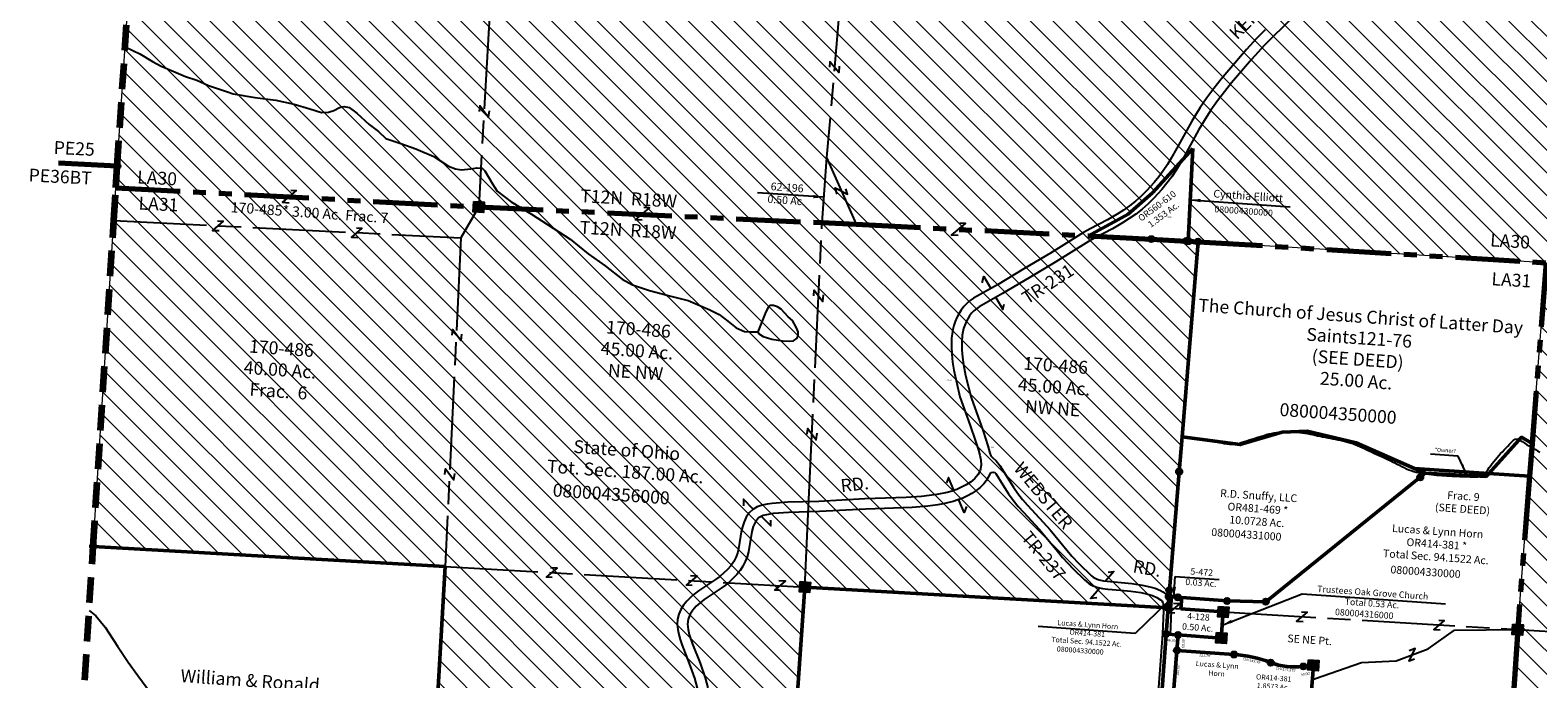
# Model space of a CAD drawing. Units: feet. Extents: x 1932285 to 1969240, y 530029 to 564475.
# Drawn here: x 1932601 to 1938450, y 536017 to 538534 of the extents above; entities that cross this region are included whole.
import ezdxf

# ---------------------------------------------------------------- set-up
doc = ezdxf.new("R2010")
doc.units = ezdxf.units.FT
doc.header["$MEASUREMENT"] = 0
for name, pattern in [('ACAD_ISO08W100', [36, 24, -3, 6, -3]), ('DASHED2', [0.375, 0.25, -0.125]), ('PHANTOM2', [1.25, 0.625, -0.125, 0.125, -0.125, 0.125, -0.125])]:
    doc.linetypes.add(name, pattern=pattern)
doc.layers.add('ADDRESS', color=6, linetype='Continuous', plot=False)
for name, color, linetype in [('DIMENSION', 7, 'Continuous'), ('MONUMENT IRON PIN', 7, 'Continuous'), ('MONUMENT STONE', 7, 'Continuous'), ('OWNER', 7, 'Continuous'), ('PARCEL NUMBER', 211, 'Continuous'), ('ROAD', 7, 'Continuous'), ('ROAD NAME and NUMBER', 80, 'Continuous'), ('SECTION NUMBER', 42, 'Continuous'), ('TIE-IN', 7, 'Continuous'), ('TOWNSHIP and RANGE', 4, 'Continuous'), ('TRACT LINE', 5, 'ACAD_ISO08W100'), ('WATER POND & LAKE', 4, 'Continuous'), ('WATER STREAM & RIVER', 4, 'Continuous')]:
    doc.layers.add(name, color=color, linetype=linetype)
doc.layers.add('MONUMENT IRON PIN HATCH', color=7, linetype='Continuous', true_color=0xffffff)
doc.layers.add('MONUMENT STONE HATCH', color=7, linetype='Continuous', true_color=0xffffff)
for name, color, linetype, lineweight in [('PROPERTY LINE', 1, 'Continuous', 50), ('SECTION LINE', 3, 'PHANTOM2', 70), ('STATE HATCH', 30, 'Continuous', 9), ('TOWNSHIP LINE', 6, 'DASHED2', 90)]:
    doc.layers.add(name, color=color, linetype=linetype, lineweight=lineweight)
doc.styles.add('BOLD', font='romand.shx', dxfattribs={"height": 50})
doc.styles.get("Standard").update_dxf_attribs({"font": 'romans.shx', "height": 40})
doc.dimstyles.get("Standard").update_dxf_attribs({"dimtxt": 10, "dimasz": 40, "dimexe": 0.18, "dimexo": 0.0625, "dimgap": 0, "dimtad": 0, "dimzin": 0, "dimdsep": 46, "dimtxsty": 'Standard', "dimcen": 0.09, "dimse1": 1, "dimse2": 1, "dimsd1": 1, "dimsd2": 1, "dimaunit": 1, "dimazin": 1, "dimtfac": 1, "dimtix": 1, "dimtofl": 0, "dimtmove": 0, "dimatfit": 3, "dimfxl": 1, "dimtolj": 1, "dimtzin": 0, "dimarcsym": 0})
doc.dimstyles.new('STANDARD$7', dxfattribs={"dimtxt": 40, "dimasz": 40, "dimexe": 0.18, "dimexo": 0.0625, "dimgap": 0, "dimtad": 0, "dimdec": 0, "dimlfac": 400, "dimzin": 0, "dimdsep": 46, "dimtxsty": 'Standard', "dimcen": 0.09, "dimse1": 1, "dimse2": 1, "dimsd1": 1, "dimsd2": 1, "dimadec": 0, "dimazin": 0, "dimtfac": 1, "dimtdec": 0, "dimtix": 1, "dimtofl": 0, "dimtmove": 0, "dimatfit": 3, "dimfxl": 1, "dimtolj": 1, "dimtzin": 0, "dimarcsym": 0})

# ---------------------------------------------------------------- blocks, each defined once
blk = doc.blocks.new('A$C76C71EF7')
at = {"layer": 'MONUMENT STONE HATCH', "ltscale": 400}
blk.add_hatch(color=256, dxfattribs=at).paths.add_polyline_path([(-18.6, 21.3), (21.3, 18.6), (18.6, -21.3), (-21.3, -18.6)])
at = {"layer": 'MONUMENT STONE', "ltscale": 400}
blk.add_lwpolyline([(-18.6, 21.3), (21.3, 18.6), (18.6, -21.3), (-21.3, -18.6)], close=True, dxfattribs=at)
blk.add_point((0, 0), dxfattribs=at)

msp = doc.modelspace()

# ---------------------------------------------------------------- hatches: boundary and pattern name
at = {"layer": 'MONUMENT IRON PIN HATCH', "ltscale": 10}
h = msp.add_hatch(color=256, dxfattribs=at)
h.dxf.hatch_style = 1
edge = h.paths.add_edge_path()
edge.add_arc((1932939, 538005.3), 12, 0, 360)
h = msp.add_hatch(color=256, dxfattribs=at)
h.dxf.hatch_style = 1
edge = h.paths.add_edge_path()
edge.add_arc((1936950.4, 537722.8), 12, 0, 360)
h = msp.add_hatch(color=256, dxfattribs=at)
h.dxf.hatch_style = 1
edge = h.paths.add_edge_path()
edge.add_arc((1937086.2, 537715.4), 12, 0, 360)
h = msp.add_hatch(color=256, dxfattribs=at)
h.dxf.hatch_style = 1
edge = h.paths.add_edge_path()
edge.add_arc((1937094.2, 537715), 12, 0, 360)
h = msp.add_hatch(color=256, dxfattribs=at)
h.dxf.hatch_style = 1
edge = h.paths.add_edge_path()
edge.add_arc((1937132.3, 537713), 12, 0, 360)
h = msp.add_hatch(color=256, dxfattribs=at)
h.dxf.hatch_style = 1
edge = h.paths.add_edge_path()
edge.add_arc((1937058.8, 536820.3), 12, 0, 360)
h = msp.add_hatch(color=256, dxfattribs=at)
h.dxf.hatch_style = 1
edge = h.paths.add_edge_path()
edge.add_arc((1937994, 536798.8), 12, 0, 360)
h = msp.add_hatch(color=256, dxfattribs=at)
h.dxf.hatch_style = 1
edge = h.paths.add_edge_path()
edge.add_arc((1932845.6, 536530.9), 12, 0, 360)
h = msp.add_hatch(color=256, dxfattribs=at)
h.dxf.hatch_style = 1
edge = h.paths.add_edge_path()
edge.add_arc((1937018.8, 536335.6), 12, 0, 360)
h = msp.add_hatch(color=256, dxfattribs=at)
h.dxf.hatch_style = 1
edge = h.paths.add_edge_path()
edge.add_arc((1937020.9, 536360.5), 12, 0, 360)
h = msp.add_hatch(color=256, dxfattribs=at)
h.dxf.hatch_style = 1
edge = h.paths.add_edge_path()
edge.add_arc((1937053.7, 536333.1), 12, 0, 360)
h = msp.add_hatch(color=256, dxfattribs=at)
h.dxf.hatch_style = 1
edge = h.paths.add_edge_path()
edge.add_arc((1937244.5, 536319.1), 12, 0, 360)
h = msp.add_hatch(color=256, dxfattribs=at)
h.dxf.hatch_style = 1
edge = h.paths.add_edge_path()
edge.add_arc((1937394.6, 536316.4), 12, 0, 360)
h = msp.add_hatch(color=256, dxfattribs=at)
h.dxf.hatch_style = 1
edge = h.paths.add_edge_path()
edge.add_arc((1937015.6, 536292.1), 12, 0, 360)
h = msp.add_hatch(color=256, dxfattribs=at)
h.dxf.hatch_style = 1
edge = h.paths.add_edge_path()
edge.add_arc((1937008.2, 536190.8), 12, 0, 360)
h = msp.add_hatch(color=256, dxfattribs=at)
h.dxf.hatch_style = 1
edge = h.paths.add_edge_path()
edge.add_arc((1937054.4, 536187.5), 12, 0, 360)
h = msp.add_hatch(color=256, dxfattribs=at)
h.dxf.hatch_style = 1
edge = h.paths.add_edge_path()
edge.add_arc((1937049.9, 536127.6), 12, 0, 360)
h = msp.add_hatch(color=256, dxfattribs=at)
h.dxf.hatch_style = 1
edge = h.paths.add_edge_path()
edge.add_arc((1937271.1, 536111.5), 12, 0, 360)
h = msp.add_hatch(color=256, dxfattribs=at)
h.dxf.hatch_style = 1
edge = h.paths.add_edge_path()
edge.add_arc((1937413.7, 536080.1), 12, 0, 360)
h = msp.add_hatch(color=256, dxfattribs=at)
h.dxf.hatch_style = 1
edge = h.paths.add_edge_path()
edge.add_arc((1937540.1, 536065.1), 12, 0, 360)
h = msp.add_hatch(color=256, dxfattribs=at)
h.dxf.hatch_style = 1
edge = h.paths.add_edge_path()
edge.add_arc((1937579.8, 536070), 12, 0, 360)
at = {"layer": 'STATE HATCH', "ltscale": 10}
h = msp.add_hatch(dxfattribs=at)
h.set_pattern_fill('ANSI31', color=256, scale=500, angle=90, style=0)
h.paths.add_polyline_path([(1936706.5, 537735.9), (1936860.4, 537819.2), (1936955.7, 537902.4), (1937111.7, 538074.1), (1937094.2, 537715), (1936950.4, 537722.8)], flags=16)
h.paths.add_polyline_path([(1939207.2, 539523.2), (1939211.9, 539523.8), (1939226.7, 539525.7), (1939241.6, 539527.5), (1939256.5, 539529.3), (1939271.4, 539531.2), (1939286.3, 539533), (1939301.2, 539534.8), (1939316.1, 539536.5), (1939331, 539538), (1939345.9, 539539.5), (1939360.9, 539540.7), (1939375.8, 539541.9), (1939390.8, 539542.8), (1939405.8, 539543.7), (1939420.8, 539544.6), (1939435.7, 539545.4), (1939450.7, 539546.2), (1939465.7, 539547), (1939480.7, 539547.8), (1939495.7, 539548.6), (1939510.6, 539549.5), (1939525.6, 539550.3), (1939540.6, 539551.2), (1939555.5, 539552.1), (1939570.5, 539553), (1939585.5, 539554.1), (1939600.3, 539556.3), (1939614.7, 539560.4), (1939628.3, 539566.9), (1939640.3, 539575.7), (1939650.5, 539586.7), (1939659.4, 539598.8), (1939659.8, 539599.4), (1939674.3, 539256.7), (1939373.4, 539253.3), (1939291, 539249.6), (1939266.4, 539379.2)], flags=16)
h.paths.add_polyline_path([(1952337, 537910.9), (1952351.5, 537897.1), (1952366, 537883.3), (1952380.5, 537869.6), (1952395, 537855.7), (1952409.2, 537841.7), (1952423.3, 537827.5), (1952437, 537812.9), (1952450, 537798.2), (1952296, 537670.8), (1952206.8, 537843.8)], flags=16)
h.paths.add_polyline_path([(1937015.6, 536292.1), (1935606.7, 536372.8), (1935515.8, 535074.6), (1934810.2, 535109.4), (1934790.8, 535110.3), (1934765.5, 535111.6), (1934134.5, 535143), (1934211.4, 536452.7), (1932845.6, 536530.9), (1932925.7, 537794.6), (1932933.8, 537922), (1932939, 538005.3), (1933018.3, 539210.1), (1933021.1, 539251.9), (1933026.1, 539328), (1933101.3, 540471.6), (1933931.4, 540432.3), (1934481.9, 540406.2), (1935889, 540346.7), (1935915.5, 540569.5), (1935992.5, 540691.1), (1936050.1, 540774), (1936074.6, 541035.8), (1936029.2, 541187.4), (1936022.2, 541210.8), (1936021.3, 541261.5), (1936025.9, 541272.2), (1936030.5, 541287.8), (1936033.1, 541303.8), (1936033.4, 541320.2), (1936032.1, 541336.5), (1936028.9, 541352), (1936025.3, 541365.3), (1936021.8, 541378.5), (1936006.7, 541415), (1935993.7, 541443.5), (1935976.9, 541476.4), (1935965.5, 541499.2), (1935957.7, 541514.8), (1935946, 541551), (1935941.8, 541591.4), (1935939.6, 541637.2), (1935936.4, 541754.4), (1935935.4, 541808.7), (1935933.2, 541847), (1935929, 541881.1), (1935923.8, 541908.8), (1935915.6, 541937.2), (1935906.1, 541962.1), (1935878.8, 542022.4), (1935861.1, 542054.4), (1935843.3, 542088.8), (1935832.1, 542116.4), (1935823.6, 542150.5), (1935818.2, 542210.1), (1935817.3, 542234.9), (1935824.2, 542322.7), (1935822.3, 542342.6), (1935821.2, 542362.6), (1935822, 542382.6), (1935824.2, 542402.5), (1935826, 542422.4), (1935827.1, 542442.3), (1935827.9, 542462.3), (1935828.5, 542482.3), (1935828.8, 542502.3), (1935828.9, 542522.3), (1935828.6, 542542.3), (1935828.1, 542562.3), (1935827.2, 542582.3), (1935826.3, 542602.3), (1935826.3, 542622.3), (1935827.4, 542642.2), (1935828, 542662.2), (1935826.7, 542682.2), (1935823.3, 542701.9), (1935818.1, 542721.2), (1935811.6, 542740.1), (1935804.6, 542758.8), (1935797.5, 542777.5), (1935790.6, 542796.3), (1935784, 542815.2), (1935777.6, 542834.1), (1935771.3, 542853.1), (1935765.2, 542872.2), (1935754.6, 542906.8), (1935767.1, 542906.1), (1935783.5, 542905.2), (1936020.1, 542892.5), (1936030.7, 543183.4), (1936038.8, 543406.9), (1936067.1, 544193.2), (1936070.2, 544274.2), (1935415.5, 544303), (1935166.9, 544314), (1935053.4, 544319), (1934718.5, 544349.4), (1934663.2, 543455.9), (1933736, 543520.8), (1933737.7, 543553.3), (1933756.4, 543894.3), (1933825.4, 545156.7), (1933827, 545186.1), (1933895.3, 545147.5), (1933941.1, 545129.8), (1933990.5, 545117.2), (1934201.8, 545076.9), (1934284.2, 545061.1), (1934339.9, 545055.1), (1934389.7, 545055.7), (1934488.5, 545072.2), (1934745, 545115), (1934823.4, 545125.5), (1934869.3, 545127.5), (1934958.6, 545117.2), (1935009.4, 545100.5), (1935011.4, 545139.8), (1935021.9, 545343.9), (1935041.8, 545730.3), (1934753.3, 545752.8), (1934772.6, 546070.9), (1934776.8, 546139.2), (1934520.9, 546152.8), (1934265.2, 546166.4), (1933744, 546194.2), (1933784, 546843.6), (1933810.1, 547205.4), (1933892.4, 547200.4), (1936144.8, 547029.8), (1937624.4, 546932.2), (1937567.5, 545885), (1937556.5, 545596.8), (1937502, 544070), (1937477.4, 543457.9), (1937424.8, 542807.3), (1937334.3, 541571), (1938745.9, 541512.6), (1938726.2, 541208.5), (1938715, 541076.7), (1938702.1, 540924.6), (1938692.9, 540817.5), (1938647.4, 540282), (1938638.9, 540182.3), (1939515.4, 540142.9), (1939539.5, 540141.8), (1939571, 540140), (1939991.6, 540115.8), (1941218.2, 540045.4), (1941328.1, 540039.1), (1942729.9, 539942.6), (1942694.1, 539267.9), (1942661.1, 538646.1), (1942572.6, 537350.9), (1942913, 537328), (1943996, 537255.9), (1943979.1, 537046.7), (1943970.4, 536939.4), (1943944.1, 536613.5), (1943917.8, 536287.6), (1943889.6, 535961.9), (1943886.2, 535922.6), (1943863.9, 535611.8), (1943851, 535450.7), (1943832, 535225.7), (1943778.6, 534564.7), (1944385.4, 534520.2), (1944400.8, 534519), (1945077.4, 534516.5), (1945183.8, 534502.9), (1946457.9, 534442.2), (1948014, 534368.1), (1947941.4, 532963.8), (1949345, 532882.2), (1950736.9, 532772.3), (1950820.7, 534137.8), (1951001, 536825.4), (1951138.1, 538811.7), (1951180.7, 539430), (1952555.9, 539331.5), (1953980.3, 539207.5), (1953999.5, 540066.3), (1954126.2, 541798), (1952740.3, 541884), (1952821, 543242.3), (1951405.4, 543358.6), (1951430.3, 543953.8), (1951462.8, 544728.3), (1952903.1, 544622.6), (1954313.2, 544519.1), (1954364.4, 545482), (1954702.1, 545345.9), (1954587.4, 544914.4), (1954594.6, 544498.5), (1955782.2, 544400.1), (1955766.9, 544205.9), (1955743.9, 543913.5), (1955724.2, 543662.8), (1955675.7, 543046), (1957038.1, 542938.4), (1957018.5, 542754.9), (1956985.1, 542443.5), (1956980.6, 542401.5), (1956977.4, 542372.3), (1956911.3, 541755.3), (1957621.8, 541698.1), (1957646, 541696.2), (1957669, 541694.3), (1958288.2, 541643.7), (1958478.9, 541628.2), (1958495.3, 541943.6), (1958542, 542861.1), (1958567, 543350.7), (1958570.6, 543421.8), (1958573.2, 543471.7), (1958608.7, 544169.6), (1958479.2, 544180.1), (1958504.7, 544522.6), (1958574.7, 545538.3), (1959076.8, 545490.4), (1959154.6, 545886.9), (1959111.6, 546084.5), (1959152.2, 546213.1), (1959172.6, 546340.2), (1959257.2, 546519.6), (1959209, 546619.6), (1959055.8, 546769.4), (1959015, 546880.8), (1959099.8, 546875.5), (1959114.8, 546874.6), (1959132, 546873.9), (1959920.3, 546824.5), (1960041.5, 546816.9), (1960055.3, 546816), (1960059.6, 546891.9), (1960128.1, 548115.5), (1961517.5, 548040.2), (1961489.8, 547717.8), (1961428.1, 546998.5), (1961424.8, 546960.5), (1961421.6, 546922.6), (1961405, 546729), (1961381.6, 546456.9), (1961360.5, 546211.2), (1961359.7, 546201.3), (1961286.1, 545343.8), (1961286.1, 545343.8), (1961977.3, 545275.7), (1961941.5, 544746.1), (1961912.1, 544332.6), (1961897.1, 544120.5), (1961882.3, 543911.6), (1961881.4, 543899.7), (1961881.4, 543899.7), (1961179.3, 543961.4), (1961055.3, 542288.9), (1960979.7, 541269.5), (1960920.1, 539996.5), (1960915.9, 539906.7), (1960855.1, 538607.3), (1960854.3, 538592.2), (1960792.3, 537266.8), (1959325.7, 537387.1), (1959229.3, 536163.4), (1958309.3, 536231.1), (1958349.4, 536861.6), (1957922.4, 536888.8), (1957873.5, 536263.1), (1957834.7, 536266), (1956517.8, 536362.8), (1956368.5, 534445.6), (1956329.3, 533882.6), (1956326.3, 533838.9), (1956204, 533752.8), (1956090.9, 533680.4), (1956050.2, 533663.1), (1956012.5, 533666.5), (1955700.2, 533694.6), (1955685.3, 533696), (1955665.4, 533697.9), (1955283, 533734.7), (1954946.9, 533767.1), (1954588.1, 533801.7), (1954241.8, 533835), (1954035.4, 533854.9), (1952994.3, 533955.3), (1952225, 534029.4), (1952104.8, 531845.2), (1952203.6, 531832), (1952179.5, 531402.5), (1952175.9, 531337.6), (1952174.2, 531307.6), (1952171.7, 531262.5), (1952072.5, 531268), (1951689.4, 531289.1), (1950984.3, 531328.1), (1950679.7, 531344.9), (1950085.6, 531377.7), (1949728.8, 531400.1), (1949261.3, 531429.4), (1948388, 531484.2), (1947893.5, 531515.3), (1947044, 531568.6), (1946450.5, 531605.8), (1944998.5, 531697), (1944373.7, 531736.2), (1944348.2, 531737.8), (1944001.2, 531759.5), (1943561.9, 531787.4), (1943014.6, 531824.2), (1942279.8, 531873.7), (1942222.1, 531877.6), (1941638.2, 531916.9), (1941118.9, 531951.8), (1940814.4, 531972.3), (1940266.6, 532009.1), (1940248.6, 532010.3), (1939383.3, 532068.6), (1938924.5, 532099.4), (1938106.9, 532153.6), (1938143.7, 532715), (1937355.5, 532792.4), (1937406.8, 533576.6), (1937439.6, 533573.3), (1937739.6, 533543.7), (1938135.2, 533504.6), (1938194.9, 533498.7), (1938228.3, 534008.6), (1938267.6, 534608.9), (1938281.2, 534817.1), (1938285.2, 534879.4), (1938304.8, 535178.6), (1938351.1, 535885.5), (1938372.2, 536207.9), (1938418.1, 536803.8), (1938427.8, 536929.5), (1938482.3, 537631.4), (1937132.3, 537712.9), (1937070, 536956.1), (1937058.8, 536820.3), (1937020.9, 536360.5), (1937018.8, 536335.6)])

# ---------------------------------------------------------------- linework, layer by layer
at = {"layer": 'MONUMENT IRON PIN', "ltscale": 10}
for centre in [(1932939, 538005.3), (1936950.4, 537722.8), (1937086.2, 537715.4), (1937094.2, 537715), (1937132.3, 537713), (1937058.8, 536820.3), (1937994, 536798.8), (1932845.6, 536530.9), (1937018.8, 536335.6), (1937020.9, 536360.5), (1937053.7, 536333.1), (1937244.5, 536319.1), (1937394.6, 536316.4), (1937015.6, 536292.1), (1937008.2, 536190.8), (1937054.4, 536187.5), (1937049.9, 536127.6), (1937271.1, 536111.5), (1937413.7, 536080.1), (1937540.1, 536065.1), (1937579.8, 536070)]:
    msp.add_circle(centre, 12, dxfattribs=at)
at = {"layer": 'PROPERTY LINE'}
for p, q in [((1937111.7, 538074.1), (1936955.7, 537902.4)), ((1937111.7, 538074.1), (1937094.2, 537715)), ((1936955.7, 537902.4), (1936860.4, 537819.2)), ((1936860.4, 537819.2), (1936706.5, 537735.9)), ((1937028.8, 536334.9), (1937018.8, 536335.6)), ((1937028.8, 536334.9), (1937053.7, 536333.1)), ((1937068.7, 536332), (1937065.5, 536288.5)), ((1937065.5, 536288.5), (1937229.6, 536276.4)), ((1937229.6, 536276.4), (1937222.1, 536175.1)), ((1937222.1, 536175.1), (1937054.4, 536187.5)), ((1937049.9, 536127.6), (1937271.1, 536111.5)), ((1937540.1, 536065.1), (1937579.8, 536070)), ((1937579.8, 536070), (1937575.6, 536017.9)), ((1937575.6, 536017.9), (1937564.9, 535883.5))]:
    msp.add_line(p, q, dxfattribs=at)
at = {"layer": 'PROPERTY LINE', "ltscale": 15}
for p, q in [((1937132.3, 537713), (1937070, 536956.1)), ((1937070, 536956.1), (1937058.8, 536820.3)), ((1937058.8, 536820.3), (1937020.9, 536360.5)), ((1932845.6, 536530.9), (1934211.4, 536452.7)), ((1934211.4, 536452.7), (1934134.5, 535143)), ((1935515.8, 535074.6), (1935606.7, 536372.8)), ((1935606.7, 536372.8), (1937015.6, 536292.1)), ((1937018.8, 536335.6), (1937015.6, 536292.1)), ((1937018.8, 536335.6), (1937020.9, 536360.5)), ((1937028.8, 536334.9), (1937025.6, 536291.4)), ((1937015.6, 536292.1), (1937008.2, 536190.8)), ((1937025.6, 536291.4), (1937015.6, 536292.1)), ((1937008.2, 536190.8), (1936961.2, 535553.3)), ((1937054.4, 536187.5), (1937008.2, 536190.8)), ((1937054.4, 536187.5), (1937049.9, 536127.6)), ((1937049.9, 536127.6), (1937038.6, 535978.1))]:
    msp.add_line(p, q, dxfattribs=at)
at = {"layer": 'PROPERTY LINE', "ltscale": 10}
for p, q in [((1937394.6, 536316.4), (1937994, 536798.8)), ((1937971.5, 536833), (1938259.6, 536814.2)), ((1937994, 536798.8), (1938013.5, 536814.5)), ((1938259.6, 536814.2), (1938418.1, 536803.8)), ((1937053.7, 536333.1), (1937068.7, 536332)), ((1937068.7, 536332), (1937244.5, 536319.1)), ((1937394.6, 536316.4), (1937244.5, 536319.1))]:
    msp.add_line(p, q, dxfattribs=at)
for points in [[(1937971.5, 536833), (1937745.1, 536932.8), (1937556, 536977.5), (1937459, 536973.7), (1937295.8, 536926), (1937070, 536956.1)], [(1938427.8, 536929.5), (1938387, 536954.2), (1938259.6, 536814.2)], [(1938259.6, 536814.2), (1938249, 536802.5), (1938013.5, 536814.5), (1937971.5, 536833)]]:
    msp.add_lwpolyline(points, dxfattribs=at)
at = {"layer": 'PROPERTY LINE'}
for centre, radius, start, end in [((1937234.2, 535605), 507.9, 69.30926, 85.83606), ((1937507.3, 536328), 265, 249.30916, 277.09895)]:
    msp.add_arc(centre, radius, start, end, dxfattribs=at)
at = {"layer": 'ROAD', "ltscale": 0.5, "flags": 128}
for points in [[(1937507.2, 538590.1), (1937420.9, 538506.8), (1937389.8, 538475.2), (1937340, 538420.2), (1937262.4, 538329.3), (1937234.5, 538294.7), (1937207.6, 538259.5), (1937182, 538223.3), (1937165.8, 538198.7), (1937135.6, 538148.2), (1937070.3, 538029.8), (1937046.8, 537990.6), (1937029.8, 537964.7), (1937011.3, 537939.7), (1936991.5, 537915.9), (1936960.2, 537881.9), (1936938.2, 537860.2), (1936915, 537839.6), (1936890.6, 537820.3), (1936865.4, 537802.3), (1936839.5, 537785.5), (1936799.6, 537762.5), (1936733.1, 537727.6), (1936707.4, 537713.4), (1936580.3, 537634.6), (1936477.3, 537572.6), (1936373.9, 537511.3), (1936283.1, 537460.4), (1936272.1, 537452.8), (1936262.2, 537444.5), (1936253.4, 537435.2), (1936245.5, 537424.9), (1936238.4, 537413.7), (1936232.3, 537401.8), (1936227, 537389.4), (1936222.7, 537376.7), (1936219.5, 537363.7), (1936217.3, 537350.4), (1936215.7, 537322.8), (1936216.3, 537293.8), (1936218.2, 537265), (1936221.9, 537236.5), (1936230.4, 537193.5), (1936251.7, 537108.4), (1936298.1, 536978.1), (1936316.7, 536921), (1936324.5, 536891.9), (1936328.2, 536882.8), (1936334.7, 536875.3)], [(1937392.8, 538535.2), (1937360.8, 538502.7), (1937319.9, 538457.9), (1937251, 538378), (1937222, 538343.2), (1937193.7, 538307.5), (1937166.4, 538270.8), (1937140.5, 538233.1), (1937108.3, 538181.1), (1937050.3, 538075.7), (1937028.2, 538037), (1937013, 538011.8), (1936997, 537987.6), (1936979.8, 537964.4), (1936961.3, 537942), (1936931.6, 537909.8), (1936910.9, 537889.4), (1936889.3, 537870.2), (1936866.6, 537852.3), (1936843, 537835.4), (1936818.5, 537819.6), (1936780.5, 537797.6), (1936714.2, 537762.9), (1936687.4, 537748), (1936559.4, 537668.8), (1936456.8, 537607), (1936353.8, 537545.9), (1936261.4, 537494.1), (1936247.8, 537484.6), (1936234.7, 537473.7), (1936222.9, 537461.2), (1936212.6, 537447.7), (1936203.7, 537433.5), (1936196, 537418.8), (1936189.6, 537403.6), (1936184.3, 537387.9), (1936180.3, 537371.8), (1936177.6, 537355.4), (1936176.2, 537339.2), (1936175.8, 537307.6), (1936177.1, 537276.7), (1936180.1, 537245.6), (1936185.1, 537214.9), (1936208.1, 537111.5), (1936248.5, 536999.2), (1936267.9, 536942.5), (1936280, 536904.3), (1936285.3, 536885.1), (1936289.2, 536865.4), (1936290.5, 536845.5), (1936287.3, 536825.8), (1936278, 536808.2), (1936264.8, 536793.3), (1936249.3, 536780.5), (1936232.6, 536769.6), (1936215, 536760.2), (1936196.6, 536752.2), (1936177.8, 536745.6), (1936158.5, 536740.2), (1936119.3, 536732.2), (1936059.8, 536724.9), (1935999.9, 536720.8), (1935840, 536715.2), (1935660.3, 536705.5), (1935540.4, 536701.9), (1935480.5, 536697.7), (1935460.7, 536695.1), (1935441.1, 536691), (1935422.3, 536684.4), (1935404.9, 536674.5), (1935390.3, 536660.9), (1935379.1, 536644.4), (1935370.7, 536626.2), (1935364.7, 536607.2), (1935360.2, 536587.7), (1935350.4, 536528.5), (1935346.1, 536509), (1935339.8, 536490), (1935330.6, 536472.3), (1935319.1, 536455.9), (1935306, 536440.9), (1935291.5, 536427), (1935276.2, 536414.3), (1935260, 536402.4), (1935193.5, 536358.1), (1935177.6, 536345.9), (1935162.6, 536332.6), (1935148.7, 536318.3), (1935136.2, 536302.7), (1935125.7, 536285.7), (1935117.7, 536267.4), (1935113.1, 536247.9), (1935111.8, 536228), (1935113.4, 536208.1), (1935117.2, 536188.4), (1935122.5, 536169.2), (1935129, 536150.3), (1935158.4, 536075.9), (1935178.4, 536019.3), (1935189.1, 535980.8)], [(1936334.7, 536875.3), (1936348.6, 536862.4), (1936362.6, 536845.3), (1936416.1, 536760.2), (1936432.8, 536736.1), (1936450.7, 536713.1), (1936469.9, 536690.9), (1936531.2, 536625.2), (1936558.1, 536595), (1936642, 536492.8), (1936669, 536464.5), (1936718.3, 536417), (1936725.2, 536411.8), (1936740.2, 536403.8), (1936748.4, 536400.8), (1936765.7, 536396.7), (1936874.6, 536386.9), (1936915.1, 536380.9), (1936945.4, 536374.3), (1936965.8, 536368.2), (1936986.1, 536359.6), (1936996, 536354), (1937005.7, 536347.1), (1937020.6, 536332.7)], [(1936325.7, 536813), (1936310.4, 536785.2), (1936301.6, 536773.8), (1936287.4, 536759.8), (1936271.7, 536747.4), (1936255, 536736.4), (1936237.5, 536726.7), (1936219.4, 536718.3), (1936200.7, 536711.1), (1936181.7, 536705), (1936142.7, 536695.7), (1936123, 536692.3), (1936083.4, 536687.1), (1936023.6, 536682.1), (1935843.7, 536675.3), (1935664, 536665.6), (1935544.1, 536662), (1935484.2, 536657.9), (1935464.4, 536655.2), (1935445, 536650.4), (1935427.3, 536641.3), (1935414.6, 536626), (1935406.6, 536607.7), (1935401.3, 536588.4), (1935387.4, 536509.7), (1935382.4, 536490.3), (1935375.4, 536471.6), (1935366.2, 536453.8), (1935355.2, 536437.2), (1935342.6, 536421.6), (1935328.8, 536407.1), (1935314.1, 536393.6), (1935298.6, 536381), (1935282.4, 536369.2), (1935215.8, 536324.9), (1935200.1, 536312.5), (1935185.4, 536299), (1935172.2, 536284), (1935161.2, 536267.3), (1935154, 536248.7), (1935151.8, 536228.9), (1935153.7, 536209), (1935158.2, 536189.5), (1935171.2, 536151.7), (1935200.7, 536077.3), (1935219.9, 536020.5), (1935229.8, 535981.8)], [(1936325.7, 536813), (1936330.4, 536817.7), (1936336.8, 536819.4), (1936343.2, 536817.7), (1936347.8, 536813), (1936374.6, 536769.2), (1936396.8, 536735.1), (1936414.7, 536710.2), (1936434.1, 536686.2), (1936454.4, 536663.3), (1936515.7, 536597.6), (1936582.3, 536518.3), (1936606.2, 536488.4), (1936626.5, 536465.2), (1936647.8, 536443.2), (1936691.2, 536400.9), (1936708.4, 536386.9), (1936718.3, 536380.9), (1936728.6, 536376), (1936739.2, 536372.2), (1936760.8, 536367.1), (1936781.9, 536364.7), (1936831.7, 536361.1), (1936871, 536357.1), (1936909.6, 536351.4), (1936937.9, 536345.3), (1936955.8, 536339.9), (1936972.4, 536332.9), (1936986.4, 536324), (1936991.6, 536319), (1936995, 536313.8), (1936996.9, 536307.6), (1936997.9, 536299.5), (1936998.4, 536280.9), (1936994.6, 536191.8), (1936953.8, 535653.6)], [(1937020.6, 536332.7), (1937026.4, 536313.8), (1937027.8, 536302.1), (1937028.4, 536280.4), (1937024.5, 536189.6)]]:
    msp.add_lwpolyline(points, dxfattribs=at)
at = {"layer": 'SECTION LINE', "ltscale": 400}
for p, q in [((1932939, 538005.3), (1932711.6, 538017.6)), ((1932933.8, 537922), (1934341.6, 537847.8)), ((1934341.6, 537847.8), (1935673.1, 537786.8)), ((1935673.1, 537786.8), (1935805.3, 537780.3)), ((1935805.3, 537780.3), (1936706.5, 537735.9)), ((1936706.5, 537735.9), (1936950.4, 537722.8)), ((1936950.4, 537722.8), (1937086.2, 537715.4)), ((1937086.2, 537715.4), (1937094.2, 537715)), ((1937094.2, 537715), (1937132.3, 537713)), ((1937132.3, 537713), (1938482.3, 537631.4)), ((1938482.3, 537631.4), (1938427.8, 536929.5)), ((1938427.8, 536929.5), (1938418.1, 536803.8)), ((1938418.1, 536803.8), (1938372.2, 536207.9)), ((1938372.2, 536207.9), (1938351.1, 535885.5))]:
    msp.add_line(p, q, dxfattribs=at)
at = {"layer": 'STATE HATCH', "ltscale": 10, "flags": 128}
for points in [[(1937015.6, 536292.1), (1935606.7, 536372.8), (1935515.8, 535074.6), (1934810.2, 535109.4), (1934790.8, 535110.3), (1934765.5, 535111.6), (1934134.5, 535143), (1934211.4, 536452.7), (1932845.6, 536530.9), (1932925.7, 537794.6), (1932933.8, 537922), (1932939, 538005.3), (1933018.3, 539210.1)], [(1938351.1, 535885.5), (1938372.2, 536207.9), (1938418.1, 536803.8), (1938427.8, 536929.5), (1938482.3, 537631.4), (1937132.3, 537712.9), (1937070, 536956.1), (1937058.8, 536820.3), (1937020.9, 536360.5), (1937018.8, 536335.6), (1937015.6, 536292.1)]]:
    msp.add_lwpolyline(points, dxfattribs=at)
at = {"layer": 'STATE HATCH', "ltscale": 10}
msp.add_lwpolyline([(1936706.5, 537735.9), (1936860.4, 537819.2), (1936955.7, 537902.4), (1937111.7, 538074.1), (1937094.2, 537715), (1936950.4, 537722.8)], close=True, dxfattribs=at)
at = {"layer": 'TIE-IN', "ltscale": 3}
for points in [[(1935740.4, 538394.5), (1935738.4, 538369.4), (1935704.2, 538411.2), (1935702.5, 538389.5)], [(1934381.4, 538221.1), (1934378, 538196.2), (1934346.2, 538239.8), (1934343.3, 538218.2)], [(1933612.1, 537912.8), (1933633.8, 537911.5), (1933580.4, 537865.8), (1933605.5, 537864.3)], [(1935732.6, 537897.8), (1935724.4, 537921.6), (1935772.4, 537897), (1935765.4, 537917.5)], [(1934975.1, 537796.8), (1934950, 537798.3), (1935003.5, 537844), (1934981.8, 537845.3)], [(1933328.1, 537793.5), (1933349.9, 537792.4), (1933309.1, 537756.9), (1933334.2, 537755.7)], [(1936201.3, 537736.4), (1936176.2, 537737.9), (1936229.6, 537783.6), (1936207.9, 537784.9)], [(1933866.6, 537766.9), (1933888.3, 537765.9), (1933847.6, 537730.4), (1933872.7, 537729.2)], [(1936295.1, 537553.7), (1936301.3, 537578.1), (1936328, 537531.2)], [(1935640.9, 537502.7), (1935643.3, 537524.3), (1935676.2, 537481.4), (1935678.9, 537506.4)], [(1936347.8, 537496.4), (1936374.4, 537449.4), (1936379.8, 537470.5)], [(1934274.9, 537354.5), (1934272, 537329.6), (1934239.3, 537372.5), (1934236.8, 537350.9)], [(1935615.7, 536966.2), (1935618.2, 536987.8), (1935650.9, 536944.8), (1935653.8, 536969.8)], [(1934210.2, 536810.1), (1934212.7, 536831.8), (1934245.4, 536788.8), (1934248.3, 536813.7)], [(1936185.2, 536748.7), (1936163.5, 536798.2), (1936156, 536777.7)], [(1935406.5, 536675.6), (1935368.1, 536713.7), (1935368.7, 536688.5)], [(1936233.9, 536686.2), (1936225.2, 536662.6), (1936203.5, 536712.1)], [(1935437, 536648.3), (1935475.3, 536610.2), (1935474.8, 536632)], [(1934625.9, 536410.2), (1934604.2, 536411.5), (1934645.2, 536446.6), (1934620.1, 536448)], [(1935169.3, 536379.1), (1935147.6, 536380.4), (1935188.6, 536415.5), (1935163.5, 536416.9)], [(1935511.9, 536359.5), (1935490.2, 536360.8), (1935531.2, 536395.9), (1935506.1, 536397.3)], [(1936783.2, 536430.9), (1936804.8, 536433), (1936772.8, 536395.7)], [(1936739.9, 536330.7), (1936714.8, 536328.3), (1936750, 536369.2)], [(1937042.2, 536271.5), (1937020.5, 536272.7), (1937061.6, 536307.8), (1937036.5, 536309.3)], [(1937533.7, 536276.9), (1937555.4, 536275.6), (1937514.3, 536240.6), (1937539.4, 536239.1)], [(1938065.9, 536245), (1938087.6, 536243.7), (1938046.5, 536208.7), (1938071.6, 536207.2)], [(1937971.4, 536093.7), (1937951, 536086.1), (1937974.4, 536134.8), (1937950.8, 536126)]]:
    msp.add_lwpolyline(points, dxfattribs=at)
at = {"layer": 'TOWNSHIP LINE', "ltscale": 400}
for p, q in [((1932939, 538005.3), (1933018.3, 539210.1)), ((1932933.8, 537922), (1932939, 538005.3)), ((1932925.7, 537794.6), (1932933.8, 537922)), ((1932845.6, 536530.9), (1932925.7, 537794.6)), ((1932765.4, 535263.9), (1932845.6, 536530.9))]:
    msp.add_line(p, q, dxfattribs=at)
at = {"layer": 'TRACT LINE', "ltscale": 15}
for p, q in [((1935889, 540346.7), (1935691.2, 538039.1)), ((1934412.5, 539126.7), (1934341.6, 537847.8)), ((1935691.2, 538039.1), (1935673.1, 537786.8)), ((1935691.2, 538039.1), (1935805.3, 537780.3)), ((1934341.6, 537847.8), (1934272.4, 537728.2)), ((1932925.7, 537794.6), (1934272.4, 537728.2)), ((1935621.3, 536684.1), (1935673.1, 537786.8)), ((1934272.4, 537728.2), (1934211.4, 536452.7)), ((1935606.7, 536372.8), (1935621.3, 536684.1)), ((1934211.4, 536452.7), (1935606.7, 536372.8)), ((1937025.6, 536291.4), (1937065.5, 536288.5)), ((1937229.6, 536276.4), (1938372.2, 536207.9)), ((1938024.7, 536133.6), (1938126.7, 536205.7)), ((1938126.7, 536205.7), (1938372.2, 536207.9)), ((1938372.2, 536207.9), (1939692.9, 536133.2)), ((1937766.5, 536080.1), (1937900.7, 536087.3)), ((1937900.7, 536087.3), (1937962.7, 536110.4)), ((1937962.7, 536110.4), (1938024.7, 536133.6)), ((1937583.7, 536017.2), (1937766.5, 536080.1)), ((1937575.6, 536017.9), (1937583.7, 536017.2))]:
    msp.add_line(p, q, dxfattribs=at)
at = {"layer": 'WATER POND & LAKE', "ltscale": 10}
msp.add_lwpolyline([(1935424.5, 537362.8), (1935426.5, 537356.8), (1935444.5, 537344.8), (1935478.5, 537334.8), (1935520.5, 537328.7), (1935548.5, 537326.7), (1935562.5, 537328.7), (1935576.5, 537338.7), (1935580.5, 537348.7), (1935580.5, 537362.7), (1935572.5, 537380.7), (1935558.5, 537406.7), (1935542.5, 537420.8), (1935514.5, 537450.8), (1935500.5, 537460.8), (1935484.5, 537464.8), (1935470.5, 537464.8), (1935464.5, 537458.8), (1935452.5, 537434.8)], close=True, dxfattribs=at)
at = {"layer": 'WATER STREAM & RIVER', "ltscale": 400}
for points in [[(1932969.5, 538468.8), (1932972.1, 538467.7), (1933026.1, 538441.6), (1933076, 538411.5), (1933110, 538393.4), (1933158, 538373.3), (1933203.9, 538353.2), (1933243.9, 538341.1), (1933247.9, 538339.1), (1933292.8, 538318.3), (1933366.8, 538294.2), (1933388.8, 538286.2), (1933472.8, 538272.1), (1933554.8, 538262.1), (1933624.8, 538246.1), (1933686.8, 538228), (1933730.8, 538214), (1933758.8, 538216), (1933778.8, 538221.9), (1933800.8, 538233.9), (1933818.8, 538237.9), (1933838.8, 538233.9), (1933868.8, 538211.9), (1933916.8, 538167.9), (1933952.8, 538139.8), (1933980.8, 538113.8), (1934038.8, 538093.8), (1934096.8, 538073.7), (1934166.8, 538043.7), (1934224.7, 538005.6), (1934250.7, 537995.6), (1934274.8, 537991.6), (1934310.8, 537995.6), (1934334.7, 537999.6), (1934354.8, 537997.6), (1934364.7, 537987.6), (1934394.7, 537937.5), (1934412.7, 537909.5), (1934466.7, 537867.5), (1934546.7, 537819.4), (1934630.6, 537765.4), (1934696.6, 537723.3), (1934766.6, 537665.3), (1934832.6, 537619.2), (1934898.5, 537567.2), (1934938.5, 537545.1), (1935004.5, 537523.1), (1935086.5, 537501), (1935154.5, 537485), (1935238.5, 537448.9), (1935274.5, 537430.9), (1935308.5, 537404.9), (1935340.5, 537378.9), (1935372.5, 537364.9), (1935396.5, 537362.8), (1935424.5, 537362.8)], [(1937135.4, 536946.9), (1937145.3, 536945.7), (1937155.2, 536944.4), (1937165.1, 536943.1), (1937175, 536941.7), (1937184.9, 536940.1), (1937194.8, 536938.4), (1937204.6, 536936.4), (1937214.3, 536934.3), (1937224.1, 536932.2), (1937233.9, 536930.2), (1937243.8, 536928.6), (1937253.7, 536927.5), (1937263.7, 536927.2), (1937273.7, 536927.8), (1937283.5, 536929.5), (1937293.3, 536931.8), (1937302.9, 536934.6), (1937312.4, 536937.6), (1937321.9, 536940.7), (1937331.4, 536943.7), (1937341, 536946.7), (1937350.5, 536949.7), (1937360.1, 536952.7), (1937369.6, 536955.7), (1937379.2, 536958.7), (1937388.7, 536961.6), (1937398.3, 536964.4), (1937408, 536967), (1937417.7, 536969.3), (1937427.5, 536971.4), (1937437.3, 536973.2), (1937447.2, 536974.5), (1937457.2, 536975.4), (1937467.2, 536975.9), (1937477.2, 536976.1), (1937487.2, 536976), (1937497.2, 536975.6), (1937507.1, 536975), (1937517.1, 536974.1), (1937527, 536972.9), (1937536.9, 536971.6), (1937546.8, 536970), (1937556.7, 536968.3), (1937566.5, 536966.4), (1937576.3, 536964.4), (1937586.1, 536962.3), (1937595.9, 536960.2), (1937605.6, 536958.2), (1937615.4, 536956.1), (1937625.2, 536954.1), (1937635.1, 536952.3), (1937644.9, 536950.4), (1937654.7, 536948.6), (1937664.5, 536946.8), (1937674.4, 536944.8), (1937684.1, 536942.8), (1937693.9, 536940.6), (1937703.6, 536938.2), (1937713.3, 536935.6), (1937722.8, 536932.7), (1937732.3, 536929.5), (1937741.7, 536926), (1937750.9, 536922.2), (1937760.1, 536918.3), (1937769.3, 536914.2), (1937778.3, 536910), (1937787.4, 536905.8), (1937796.5, 536901.6), (1937805.5, 536897.3), (1937814.6, 536893.1), (1937823.7, 536889), (1937832.8, 536884.8), (1937841.8, 536880.6), (1937850.9, 536876.4), (1937860, 536872.1), (1937869, 536867.8), (1937878, 536863.5), (1937887, 536859), (1937895.9, 536854.5), (1937904.8, 536849.9), (1937913.7, 536845.4), (1937922.6, 536840.8), (1937931.6, 536836.5), (1937940.7, 536832.3), (1937949.9, 536828.4), (1937959.2, 536824.9), (1937968.8, 536821.8), (1937978.4, 536819.2), (1937988.2, 536817), (1937998, 536815.1), (1938007.8, 536813.5), (1938017.7, 536812.1), (1938027.7, 536810.9), (1938037.6, 536809.7), (1938047.6, 536808.7), (1938057.5, 536807.8), (1938067.5, 536806.9), (1938077.4, 536806.1), (1938087.4, 536805.5), (1938097.4, 536804.8), (1938107.4, 536804.3), (1938117.4, 536803.8), (1938127.4, 536803.3), (1938137.4, 536802.9), (1938147.3, 536802.6), (1938157.3, 536802.2), (1938167.3, 536801.9), (1938177.3, 536801.6), (1938187.3, 536801.2), (1938197.3, 536800.9), (1938207.3, 536800.6), (1938217.3, 536800.6), (1938227.2, 536802), (1938236.2, 536806.2), (1938244, 536812.5), (1938250.5, 536820), (1938256.4, 536828.1), (1938262, 536836.4), (1938267.7, 536844.6), (1938273.5, 536852.7), (1938279.7, 536860.6), (1938286, 536868.4), (1938292.6, 536875.9), (1938299.3, 536883.3), (1938306.1, 536890.7), (1938313, 536897.9), (1938319.9, 536905.1), (1938326.8, 536912.4), (1938333.7, 536919.6), (1938340.5, 536926.9), (1938347.2, 536934.3), (1938354.2, 536941.4), (1938362.5, 536947.1), (1938372.2, 536947.5), (1938381, 536942.9), (1938389.4, 536937.4), (1938397.8, 536932), (1938406.2, 536926.6), (1938414.8, 536921.4), (1938423.4, 536916.3), (1938432, 536911.3), (1938440.7, 536906.4), (1938449.5, 536901.6), (1938458.3, 536896.9)], [(1932829.8, 536281.9), (1932855.6, 536261.7), (1932891.6, 536217.6), (1932939.4, 536143.6), (1932981.3, 536081.4), (1933019.2, 536029.4), (1933055.1, 535981.3)]]:
    msp.add_lwpolyline(points, dxfattribs=at)

# ---------------------------------------------------------------- block references
at = {"layer": 'MONUMENT STONE', "ltscale": 10}
for p in [(1934341.6, 537847.8), (1935606.7, 536372.8), (1937229.6, 536276.4), (1938372.2, 536207.9), (1937222.1, 536175.1), (1937579.8, 536070)]:
    msp.add_blockref('A$C76C71EF7', p, dxfattribs=at)

# ---------------------------------------------------------------- texts
at = {"layer": 'ADDRESS'}
for s, p in [('17998', (1937010.4, 537807)), ('18099', (1936156.1, 537174.2)), ('18304', (1936322.7, 536913.8)), ('18304', (1937019.8, 536357.3))]:
    msp.add_text(s, height=5, rotation=356, dxfattribs=at).set_placement(p)
at = {"layer": 'DIMENSION', "ltscale": 10, "char_height": 10, "attachment_point": 5}
for s, insert, rotation in [("\\A1;46.39'", (1937029.6, 536166.2), 355.83628), ("\\A1;60.00'", (1937075.1, 536155.8), 85.65989), ("\\A1;221.79'", (1937159.5, 536107.6), 355.83628), ("\\A1;CH=145.99'", (1937341.3, 536087.3), 347.57266), ("\\A1;150.00'", (1937054.2, 536052), 85.65959), ("\\A1;CH=127.275'", (1937473.4, 536052.9), 353.20405), ("\\A1;40.00'", (1937549.3, 536035.6), 7.09905)]:
    msp.add_mtext(s, dxfattribs=dict(at, insert=insert, rotation=rotation))
at = {"layer": 'OWNER', "ltscale": 1200, "attachment_point": 5}
for s, insert, char_height, width, rotation in [('62-196\\P0.50 Ac.', (1935536, 537894.7), 30, 259.874, 356), ('OR560-610\\P1.353 Ac.', (1936987.4, 537832.1), 25, 402.537, 36.59291), ('Cynthia Elliott', (1937326.4, 537886.6), 30, 402.537, 356)]:
    msp.add_mtext(s, dxfattribs=dict(at, insert=insert, char_height=char_height, width=width, rotation=rotation))
at = {"layer": 'OWNER', "attachment_point": 5, "rotation": 356}
for s, insert, char_height, width in [('170-485* 3.00 Ac. Frac. 7', (1933685, 537820.7), 40, 937.279), ('The Church of Jesus Christ of Latter Day Saints\\P121-76\\P(SEE DEED)\\P25.00 Ac.', (1937754, 537292), 50, 1266.373), ('170-486\\P45.00 Ac.\\PNE NW', (1934955.2, 537283.9), 50, 603.316), ('170-486\\P40.00 Ac.\\PFrac.  6', (1933570, 537209.6), 50, 669.903), ('170-486\\P45.00 Ac.\\PNW NE', (1936573.5, 537143.6), 50, 603.316), ('State of Ohio\\P Tot. Sec. 187.00 Ac.', (1934912.7, 536856.4), 50, 888.664), ('*Owner?', (1938091.1, 536901.8), 15, 292.815), ('R.D. Snuffy, LLC^JOR481-469 *\\P10.0728 Ac.', (1937363.7, 536673.8), 30, 613.395), ('Frac. 9\\P(SEE DEED)', (1938159.7, 536697.2), 30, 613.395), ('Lucas & Lynn Horn\\POR414-381 *\\PTotal Sec. 94.1522 Ac.', (1938058, 536536), 30, 613.395), ('5-472\\P0.03 Ac.', (1937144.8, 536407.2), 25, 201.771), ('Trustees Oak Grove Church\\PTotal 0.53 Ac.', (1937808.4, 536327.4), 25, 533.433), ('4-128\\P0.50 Ac.', (1937132.1, 536233.8), 25, 201.771), ('Lucas & Lynn Horn\\POR414-381\\PTotal Sec. 94.1522 Ac.', (1936702, 536191.4), 20, 613.395), ('SE NE Pt.', (1937565, 536164.6), 30, 613.395), ('Lucas & Lynn Horn', (1937205.1, 536052.1), 20, 224.203), ('William & Ronald\\PRanney Trustee, &\\PRoberta Brandstatter\\POR473-763 *\\POR72-415\\P197-462\\P82.00 Ac.\\PSW, NW\\PNW, SW PT.', (1933431.1, 535671.8), 50, 1046.106), ('OR414-381\\P1.8573 Ac.', (1937424.6, 536001.2), 20, 176.841)]:
    msp.add_mtext(s, dxfattribs=dict(at, insert=insert, char_height=char_height, width=width))
at = {"layer": 'PARCEL NUMBER', "ltscale": 10}
for s, height, p in [('080004300000', 25, (1937194.8, 537827.5)), ('080004350000', 50, (1937447.1, 537037.3)), ('080004356000', 50, (1934627.2, 536724.8)), ('080004331000', 30, (1937182.6, 536571.8)), ('080004316000', 25, (1937662.8, 536264.6))]:
    msp.add_text(s, height=height, rotation=356, dxfattribs=at).set_placement(p)
at = {"layer": 'PARCEL NUMBER'}
for height, p in [(30, (1937877.8, 536426.7)), (20, (1936583.7, 536123.4))]:
    msp.add_text('080004330000', height=height, rotation=356, dxfattribs=at).set_placement(p)
at = {"layer": 'ROAD NAME and NUMBER', "ltscale": 1200, "char_height": 50, "attachment_point": 5, "style": 'BOLD'}
for s, insert, width, rotation in [('KEISTER', (1937365.5, 538602.1), 356.771, 44.98381), ('WEBSTER  ', (1936527.2, 536723.9), 452.795, 309.6116), ('RD.', (1935800.4, 536765.5), 296.628, 6.36197), ('TR-237', (1936528, 536490.2), 452.795, 309.6116), ('RD.', (1936933.6, 536439.5), 125.221, 349.98586)]:
    msp.add_mtext(s, dxfattribs=dict(at, insert=insert, width=width, rotation=rotation))
at = {"layer": 'ROAD NAME and NUMBER', "insert": (1936552.7, 537543.4), "char_height": 50, "width": 315.763, "attachment_point": 5, "rotation": 32.78904, "style": 'BOLD'}
msp.add_mtext('TR-231', dxfattribs=at)
at = {"layer": 'SECTION NUMBER'}
for s, rotation, p in [('PE25', 357, (1932691.5, 538053.8)), ('PE36BT', 357, (1932594.3, 537946.9)), ('LA30', 357, (1933015.6, 537939.2)), ('LA31', 357, (1933020.8, 537837.9)), ('LA30', 356.55175, (1938264.3, 537694.9)), ('LA31', 356.55175, (1938269.5, 537544.2))]:
    msp.add_text(s, height=50, rotation=rotation, dxfattribs=at).set_placement(p)
at = {"layer": 'TOWNSHIP and RANGE'}
for p in [(1934734.4, 537866.6), (1934731.8, 537744.1)]:
    msp.add_text('T12N  R18W', height=50, rotation=356.65205, dxfattribs=at).set_placement(p)

# ---------------------------------------------------------------- leaders
at = {"layer": 'OWNER'}
for points, dimstyle, override in [([(1935680.1, 537885.3), (1935423.4, 537902.1)], 'Standard', {"dimasz": 40, "dimgap": 0.09, "dimtad": 0}), ([(1937102, 537875.1), (1937489, 537848)], 'Standard', {"dimasz": 40, "dimgap": 0.09, "dimtad": 0}), ([(1938169.9, 536820), (1938141.3, 536881), (1938034.1, 536888.4)], 'STANDARD$7', {"dimasz": 30}), ([(1937225.8, 536225.7), (1937536.3, 536346.5), (1938092.3, 536307.6)], 'STANDARD$7', {"dimgap": 0.09, "dimtad": 0}), ([(1937017.6, 536318.8), (1936888.2, 536193.2), (1936512.2, 536219.7)], 'STANDARD$7', {"dimgap": 0.09, "dimtad": 0})]:
    msp.add_leader(points, dimstyle=dimstyle, override=override, dxfattribs=at)
at = {"layer": 'OWNER', "ltscale": 10}
msp.add_leader([(1937037.8, 536334.2), (1937043.2, 536414.4), (1937214.3, 536402.3)], dimstyle='STANDARD$7', override={"dimgap": 0.09, "dimtad": 0}, dxfattribs=at)

doc.saveas('drawing.dxf')
